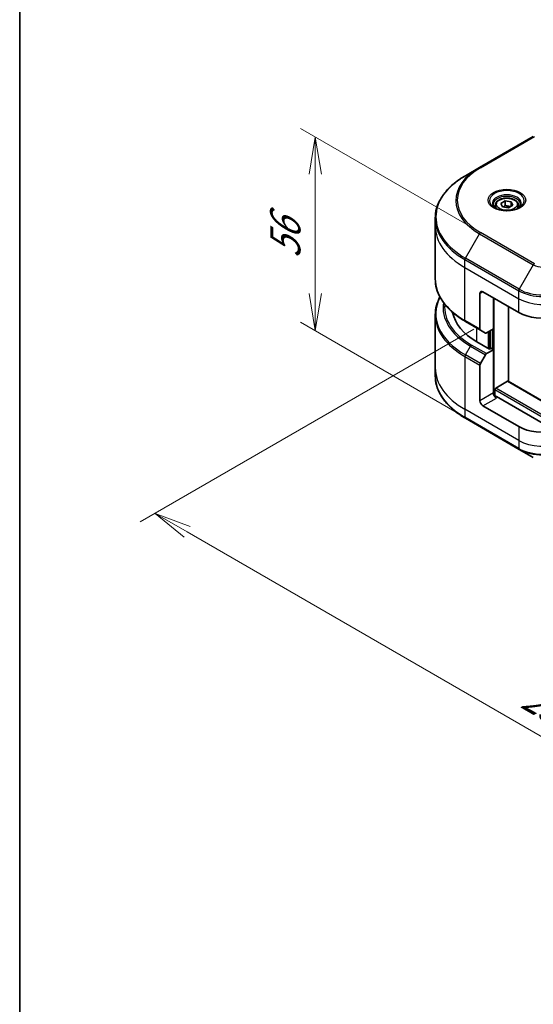
# Model space of a CAD drawing. Units: millimetres. Extents: x 0 to 8076, y 0 to 1826.
# Drawn here: x 0 to 121, y 520 to 752 of the extents above; entities that cross this region are included whole.
import ezdxf

# ---------------------------------------------------------------- set-up
doc = ezdxf.new("R2010")
doc.units = ezdxf.units.MM
for name, color, linetype, lineweight in [('Border (ISO)', 7, 'Continuous', 35), ('Dimension (ISO)', 7, 'Continuous', 18), ('Dimension (ISO) @ 1', 7, 'Continuous', 18), ('Visible (ISO)', 7, 'Continuous', 35), ('Visible Narrow (ISO)', 7, 'Continuous', 25)]:
    doc.layers.add(name, color=color, linetype=linetype, lineweight=lineweight)
doc.styles.add('Note Text (TK)', font='MS PGothic.ttf')
doc.dimstyles.new('Default - Method 1b (TK)', dxfattribs={"dimscale": 3.5, "dimtxt": 2.5, "dimasz": 2.5, "dimexe": 1, "dimexo": 1.5, "dimgap": 1, "dimtad": 1, "dimrnd": 1e-08, "dimdsep": 46, "dimtxsty": 'Note Text (TK)', "dimblk": 'OPEN', "dimcen": 0.09, "dimdle": 5, "dimclrd": 100, "dimclre": 100, "dimclrt": 7, "dimadec": 1, "dimazin": 1, "dimtfac": 1, "dimtmove": 0, "dimatfit": 3, "dimldrblk": 'OPEN', "dimfxl": 0, "dimtolj": 1, "dimlwd": -1, "dimlwe": -1, "dimarcsym": 0})

# ---------------------------------------------------------------- blocks, each defined once
blk = doc.blocks.new('図面枠 tk図枠')
at = {"layer": 'Border (ISO)'}
blk.add_line((14.5, 289), (14.5, 8), dxfattribs=at)
blk = doc.blocks.new('_Open')
at = {"color": 0, "linetype": 'ByBlock', "lineweight": -2}
for p, q in [((-1, 0.167), (0, 0)), ((-1, -0.167), (0, 0)), ((0, 0), (-1, 0))]:
    blk.add_line(p, q, dxfattribs=at)
blk = doc.blocks.new('*D32')
at = {"layer": 'Defpoints', "color": 0, "transparency": 16777216}
for p in [(69.88, 724.77), (110.41, 701.37), (112.66, 654.35)]:
    blk.add_point(p, dxfattribs=at)
at = {"layer": 'Dimension (ISO)', "color": 100, "transparency": 16777216}
for p, q in [((105.16, 704.4), (66.38, 726.79)), ((69.88, 687.8), (69.88, 716.02)), ((107.41, 657.38), (66.38, 681.07))]:
    blk.add_line(p, q, dxfattribs=at)
at = {"layer": 'Dimension (ISO)', "color": 100, "transparency": 16777216, "xscale": 8.75, "yscale": 8.75, "zscale": 8.75}
for p, rotation in [((69.88, 724.77), 90), ((69.88, 679.05), 270)]:
    blk.add_blockref('_Open', p, dxfattribs=dict(at, rotation=rotation))
at = {"layer": 'Dimension (ISO)', "color": 7, "transparency": 16777216, "insert": (62.81, 696.07), "char_height": 8.75, "attachment_point": 4, "rotation": 90, "style": 'Note Text (TK)'}
blk.add_mtext('\\A1;{\\Q30.000;\\W0.816;\\H0.816x;56}', dxfattribs=at)
blk = doc.blocks.new('*D33')
at = {"layer": 'Defpoints', "color": 0, "transparency": 16777216}
for p in [(112.67, 682.45), (32.03, 635.9), (296.14, 577.72)]:
    blk.add_point(p, dxfattribs=at)
at = {"layer": 'Dimension (ISO)', "color": 100, "transparency": 16777216}
for p, q in [((107.42, 679.42), (28.53, 633.87)), ((206.89, 534.94), (39.61, 631.52)), ((290.89, 574.69), (210.97, 528.55))]:
    blk.add_line(p, q, dxfattribs=at)
at = {"layer": 'Dimension (ISO)', "color": 100, "transparency": 16777216, "xscale": 8.75, "yscale": 8.75, "zscale": 8.75}
for p, rotation in [((32.03, 635.9), 150.0000000000001), ((214.47, 530.57), 330.0000000000001)]:
    blk.add_blockref('_Open', p, dxfattribs=dict(at, rotation=rotation))
at = {"layer": 'Dimension (ISO)', "color": 7, "transparency": 16777216, "insert": (119.86, 593.35), "char_height": 8.75, "attachment_point": 4, "rotation": 330, "style": 'Note Text (TK)'}
blk.add_mtext('\\A1;{\\Q30.000;\\W0.816;\\H0.816x;258}', dxfattribs=at)

msp = doc.modelspace()

# ---------------------------------------------------------------- linework, layer by layer
at = {"layer": 'Visible (ISO)'}
for p, q in [((121.4579, 724.9146), (108.73, 717.5661)), ((108.73, 717.5661), (105.4016, 715.6445)), ((113.8033, 709.1051), (114.8239, 709.6943)), ((114.8239, 709.6943), (116.2181, 709.4787)), ((114.8239, 708.6329), (114.8239, 709.6943)), ((116.2181, 709.4787), (116.5917, 708.6737)), ((116.2181, 709.4787), (116.2181, 708.458)), ((112.4475, 708.6445), (112.4475, 708.0245)), ((114.1769, 708.3002), (113.8033, 709.1051)), ((115.5711, 708.0845), (114.1769, 708.3002)), ((116.5917, 708.6737), (115.5711, 708.0845)), ((117.9475, 708.6445), (117.9475, 708.0245)), ((98.2686, 703.7455), (98.2686, 705.6176)), ((98.2686, 691.2589), (98.2686, 703.7455)), ((108.8336, 687.8238), (108.8336, 679.4197)), ((109.5407, 688.232), (118.0259, 683.3331)), ((112.0155, 679.4547), (112.0155, 686.8032)), ((115.5511, 667.0638), (115.5511, 684.7619)), ((98.2686, 682.7557), (98.2686, 670.2691)), ((105.4016, 681.232), (108.9371, 679.1908)), ((110.1442, 678.4939), (108.9371, 679.1908)), ((112.0155, 679.4547), (110.3942, 678.5186)), ((111.3084, 679.0465), (111.3084, 674.8007)), ((111.0963, 674.6782), (108.1264, 676.3928)), ((110.3942, 673.6197), (112.0155, 674.5557)), ((111.4498, 674.8823), (111.0963, 674.6782)), ((112.0155, 674.5557), (111.4498, 674.8823)), ((112.0155, 674.5557), (112.0155, 664.3495)), ((108.9371, 671.265), (110.1442, 673.3557)), ((98.2686, 670.2691), (98.2686, 668.397)), ((108.8336, 662.5124), (108.8336, 670.9165)), ((112.3691, 663.6176), (112.3691, 665.1252)), ((112.5812, 665.4926), (115.3389, 667.0848)), ((250.2556, 589.2921), (115.4889, 667.0996)), ((126.8055, 655.4023), (112.7226, 663.533)), ((118.0259, 656.3887), (109.5407, 661.2877)), ((105.4016, 658.3701), (118.1295, 651.0217)), ((118.1295, 651.0217), (121.4579, 649.1))]:
    msp.add_line(p, q, dxfattribs=at)
for centre, major_axis, start_param, end_param in [((109.5407, 687.4155), (-0.5, 0.866), 5.49778714, 7.06858347), ((122.2686, 684.5578), (-20, 0), 0.10340976, 0.78539816), ((123.6828, 686.599), (8, 0), 3.92699082, 5.11339037), ((109.1871, 679.6238), (-0.25, -0.433), 5.49778714, 6.28318531), ((110.3942, 678.9269), (-0.25, -0.433), 0, 0.78539816), ((110.3942, 673.2114), (0.25, 0.433), 0.78539816, 1.57079633), ((109.1871, 671.1206), (0.25, 0.433), 1.57079633, 2.35619449), ((112.5812, 665.2477), (-0.15, -0.2598), 3.92699082, 5.49778714), ((115.3389, 666.8398), (0.15, 0.2598), 0, 0.78539816), ((112.7226, 663.9413), (-0.5, 0.866), 0.78539816, 2.35619449), ((112.3691, 663.3289), (0.5, 0), 0.78539816, 1.81411083), ((109.5407, 662.1042), (0.5, -0.866), 3.92699082, 5.49778714), ((123.6828, 659.6547), (-8, 0), 0.78539816, 1.97179772)]:
    msp.add_ellipse(centre, major_axis=major_axis, ratio=0.57735027, start_param=start_param, end_param=end_param, dxfattribs=at)
for points, knots in [([(105.4016, 715.6445), (104.5119, 715.1308), (103.6899, 714.5754), (102.2014, 713.3926), (101.5349, 712.7651), (100.3752, 711.451), (99.8819, 710.7643), (99.0841, 709.3467), (98.7796, 708.6157), (98.3718, 707.129), (98.2686, 706.3734), (98.2686, 705.6176)], [1.570796327, 1.570796327, 1.570796327, 1.570796327, 1.727875959, 1.727875959, 1.884955592, 1.884955592, 2.042035225, 2.042035225, 2.199114858, 2.199114858, 2.35619449, 2.35619449, 2.35619449, 2.35619449]), ([(112.4475, 708.6445), (112.4475, 708.8158), (112.4879, 708.9864), (112.6431, 709.3156), (112.7631, 709.472), (113.0795, 709.7663), (113.2842, 709.8997), (113.7526, 710.1217), (114.0184, 710.2086), (114.5777, 710.326), (114.871, 710.3567), (115.4574, 710.3609), (115.7504, 710.3346), (116.3105, 710.2267), (116.5775, 710.145), (117.0607, 709.9293), (117.2768, 709.7951), (117.6275, 709.4821), (117.7646, 709.3036), (117.9134, 708.9592), (117.9475, 708.8021), (117.9475, 708.6445)], [5.49778714, 5.49778714, 5.49778714, 5.49778714, 5.76358151, 5.76358151, 6.05320602, 6.05320602, 6.38130093, 6.38130093, 6.7200118, 6.7200118, 7.05614499, 7.05614499, 7.3907044, 7.3907044, 7.72661984, 7.72661984, 8.06527209, 8.06527209, 8.39487174, 8.39487174, 8.6393798, 8.6393798, 8.6393798, 8.6393798]), ([(112.5717, 707.9295), (112.538, 707.9535), (112.5057, 707.9779), (112.3804, 708.0775), (112.299, 708.1546), (112.1632, 708.3085), (112.1088, 708.3852), (112.0248, 708.5344), (111.9951, 708.6069), (111.9566, 708.7475), (111.9475, 708.8156), (111.9475, 708.8836)], [3.247221149, 3.247221149, 3.247221149, 3.247221149, 3.298672286, 3.298672286, 3.455751919, 3.455751919, 3.612831552, 3.612831552, 3.769911184, 3.769911184, 3.926990817, 3.926990817, 3.926990817, 3.926990817]), ([(112.2959, 708.0744), (112.5724, 707.9147), (112.8991, 707.7745), (113.6238, 707.5532), (114.0224, 707.4727), (114.8503, 707.3836), (115.2797, 707.3757), (116.1213, 707.4348), (116.5332, 707.5018), (117.2925, 707.7009), (117.6401, 707.8326), (117.994, 708.0153), (118.0475, 708.0445), (118.0992, 708.0744)], [3.14159265, 3.14159265, 3.14159265, 3.14159265, 3.4403958, 3.4403958, 3.74272298, 3.74272298, 4.04794488, 4.04794488, 4.35345517, 4.35345517, 4.65653194, 4.65653194, 4.71238898, 4.71238898, 4.71238898, 4.71238898]), ([(118.4475, 708.8836), (118.4475, 708.8156), (118.4384, 708.7475), (118.3999, 708.6069), (118.3702, 708.5344), (118.2862, 708.3852), (118.2318, 708.3085), (118.096, 708.1546), (118.0147, 708.0775), (117.8893, 707.9779), (117.857, 707.9535), (117.8233, 707.9295)], [0.785398163, 0.785398163, 0.785398163, 0.785398163, 0.942477796, 0.942477796, 1.099557429, 1.099557429, 1.256637061, 1.256637061, 1.413716694, 1.413716694, 1.465167832, 1.465167832, 1.465167832, 1.465167832]), ([(105.4016, 681.232), (104.5119, 681.7457), (103.6899, 682.3011), (102.2014, 683.4839), (101.5349, 684.1114), (100.3752, 685.4255), (99.8819, 686.1122), (99.0841, 687.5298), (98.7796, 688.2608), (98.3718, 689.7475), (98.2686, 690.5031), (98.2686, 691.2589)], [3.141592654, 3.141592654, 3.141592654, 3.141592654, 3.298672286, 3.298672286, 3.455751919, 3.455751919, 3.612831552, 3.612831552, 3.769911184, 3.769911184, 3.926990817, 3.926990817, 3.926990817, 3.926990817]), ([(99.3806, 687.0073), (99.0316, 686.357), (98.7618, 685.6888), (98.3718, 684.2671), (98.2686, 683.5115), (98.2686, 682.7557)], [3.626556533, 3.626556533, 3.626556533, 3.626556533, 3.769911184, 3.769911184, 3.926990817, 3.926990817, 3.926990817, 3.926990817]), ([(105.4016, 658.3701), (104.5119, 658.8838), (103.6899, 659.4392), (102.2014, 660.622), (101.5349, 661.2495), (100.3752, 662.5636), (99.8819, 663.2503), (99.0841, 664.6679), (98.7796, 665.3989), (98.3718, 666.8856), (98.2686, 667.6412), (98.2686, 668.397)], [1.570796327, 1.570796327, 1.570796327, 1.570796327, 1.727875959, 1.727875959, 1.884955592, 1.884955592, 2.042035225, 2.042035225, 2.199114858, 2.199114858, 2.35619449, 2.35619449, 2.35619449, 2.35619449])]:
    msp.add_open_spline(points, degree=3, knots=knots, dxfattribs=at)
for points, weights in [([(114.8239, 708.6329), (114.5734, 708.4048), (114.3563, 708.2724)], [1, 1.07039454817, 1.07672477615]), ([(116.1363, 708.4108), (115.4895, 708.3675), (114.8239, 708.6329)], [1.01523736138, 1.14666441016, 1])]:
    msp.add_rational_spline(points, weights, degree=2, dxfattribs=at)
at = {"layer": 'Visible Narrow (ISO)'}
for p, q in [((108.98, 717.5414), (121.7079, 724.8898)), ((105.4016, 696.1681), (108.73, 701.9331)), ((108.73, 701.9331), (121.4579, 694.5847)), ((121.7079, 694.8486), (108.98, 702.197)), ((105.298, 693.9475), (105.298, 695.8197)), ((105.298, 695.8197), (118.0259, 688.4712)), ((118.1295, 688.8197), (105.4016, 696.1681)), ((105.298, 693.9475), (118.0259, 686.599)), ((105.298, 681.4609), (105.298, 693.9475)), ((121.4579, 694.5847), (118.1295, 688.8197)), ((118.0259, 686.599), (118.0259, 688.4712)), ((108.8336, 687.8238), (109.5407, 688.232)), ((112.2277, 663.6439), (112.2277, 686.6807)), ((118.0259, 683.3331), (118.0259, 686.599)), ((108.8336, 679.4197), (105.298, 681.4609)), ((108.1264, 676.3928), (108.1264, 679.6588)), ((111.8034, 679.3322), (111.8034, 674.6782)), ((110.7427, 678.7199), (110.7427, 674.8823)), ((111.167, 674.719), (111.167, 678.9648)), ((105.4016, 673.3062), (106.6087, 675.397)), ((106.6087, 675.397), (110.1442, 673.3557)), ((110.3942, 673.6197), (106.8587, 675.6609)), ((105.298, 672.9578), (105.298, 660.4712)), ((105.298, 672.9578), (108.8336, 670.9165)), ((108.9371, 671.265), (105.4016, 673.3062)), ((112.3691, 665.1252), (250.2549, 585.5168)), ((250.2549, 586.0067), (112.5812, 665.4926)), ((115.3389, 667.0848), (250.2549, 589.191)), ((112.0155, 664.3495), (108.8336, 662.5124)), ((109.5407, 661.2877), (112.7226, 663.1248)), ((118.0259, 653.1227), (105.298, 660.4712)), ((105.298, 660.4712), (105.298, 658.599)), ((118.0259, 651.2505), (105.298, 658.599)), ((118.0259, 656.3887), (118.0259, 653.1227)), ((118.0259, 653.1227), (118.0259, 651.2505))]:
    msp.add_line(p, q, dxfattribs=at)
for centre, major_axis, start_param, end_param in [((122.2686, 709.7496), (-19.1464, 0), 5.49778714, 7.06858347), ((122.2686, 709.8692), (-18.7929, 0), 5.49778714, 7.06858347), ((108.98, 717.1331), (-0.25, 0.433), 5.49778714, 6.28318531), ((122.2686, 705.9063), (-23.8536, 0), 5.49778714, 7.06858347), ((115.1975, 709.7496), (-4.1036, 0), 2.35619449, 7.06858347), ((115.1975, 709.1723), (3.3964, 0), 5.59811367, 10.10984959), ((115.1975, 708.8836), (-3.25, 0), 3.14159265, 6.28318531), ((115.1975, 708.6445), (-2.75, 0), 0, 0.56017967), ((115.1975, 708.6445), (2.75, 0), 5.72300564, 6.28318531), ((122.2686, 705.6176), (-24, 0), 0, 0.78539816), ((122.2686, 703.7455), (-24, 0), 0, 0.78539816), ((108.98, 701.7888), (0.25, 0.433), 0.78539816, 1.57079633), ((105.6516, 696.0238), (0.25, 0.433), 1.57079633, 2.35619449), ((121.7079, 694.4403), (-0.25, -0.433), 3.92699082, 4.71238898), ((123.6828, 695.8692), (3.1464, 0), 3.92699082, 5.49778714), ((122.2686, 691.2589), (-24, 0), 0, 0.78539816), ((118.3795, 688.6753), (0.25, 0.433), 1.57079633, 2.35619449), ((123.6828, 691.7372), (8, 0), 3.92699082, 5.49778714), ((123.6828, 692.0259), (-7.8536, 0), 0.78539816, 2.35619449), ((122.2686, 683.0444), (-23.8536, 0), 5.99440989, 7.06858347), ((123.6828, 689.865), (8, 0), 3.92699082, 5.33033906), ((122.2686, 684.4382), (-22.1464, 0), 6.1864913, 7.06858347), ((122.2686, 684.5578), (-21.7929, 0), 6.22449171, 7.06858347), ((122.2686, 682.7557), (-24, 0), 0, 0.78539816), ((105.6516, 681.665), (-0.25, -0.433), 5.49778714, 6.28318531), ((106.8587, 675.2526), (-0.25, -0.433), 3.92699082, 4.71238898), ((105.6516, 673.1619), (0.25, 0.433), 1.57079633, 2.35619449), ((122.2686, 670.2691), (-24, 0), 0, 0.78539816), ((122.2686, 668.397), (-24, 0), 0, 0.78539816), ((105.6516, 658.8031), (-0.25, -0.433), 5.49778714, 6.28318531), ((123.6828, 656.3887), (-8, 0), 0.78539816, 2.18874641), ((123.6828, 654.5165), (-8, 0), 0.78539816, 2.35619449), ((118.3795, 651.4547), (-0.25, -0.433), 5.49778714, 6.28318531), ((123.6828, 654.2279), (7.8536, 0), 3.92699082, 5.49778714)]:
    msp.add_ellipse(centre, major_axis=major_axis, ratio=0.57735027, start_param=start_param, end_param=end_param, dxfattribs=at)
for centre, major_axis in [((115.1975, 709.8692), (4.4571, 0)), ((115.1975, 708.8894), (-2.45, 0))]:
    msp.add_ellipse(centre, major_axis=major_axis, ratio=0.57735027, dxfattribs=at)

# ---------------------------------------------------------------- block references
at = {"xscale": 3.5, "yscale": 3.5, "zscale": 3.5}
msp.add_blockref('図面枠 tk図枠', (-50.75, -28), dxfattribs=at)

# ---------------------------------------------------------------- dimensions: what is measured, and where the dimension line sits
at = {"layer": 'Dimension (ISO) @ 1', "color": 100, "true_color": 0x00ff3f}
for base, p1, p2, angle, override, picture, middle in [((69.8801, 724.7714), (112.6552, 654.3513), (110.4075, 701.3729), 270, {"dimscale": 1, "dimtxt": 8.75, "dimasz": 8.75, "dimexe": 3.5, "dimexo": 5.25, "dimgap": 3.5, "dimdec": 2, "dimlfac": 1.190944, "dimcen": 0.315, "dimtol": 0, "dimlim": 0, "dimtp": 0, "dimtm": 0, "dimtdec": 2, "dimtix": 0, "dimtofl": 0, "dimtmove": 0, "dimatfit": 1}, '*D32', (69.8801, 701.9095)), ((32.0324, 635.895), (296.1368, 577.7196), (112.6672, 682.4496), 330, {"dimscale": 1, "dimtxt": 8.75, "dimasz": 8.75, "dimexe": 3.5, "dimexo": 5.25, "dimgap": 3.5, "dimdec": 2, "dimlfac": 1.221277, "dimcen": 0.315, "dimtol": 0, "dimlim": 0, "dimtp": 0, "dimtm": 0, "dimtdec": 2, "dimtix": 0, "dimtofl": 0, "dimtmove": 0, "dimatfit": 1}, '*D33', (123.2492, 583.231))]:
    dim = msp.add_linear_dim(base=base, p1=p1, p2=p2, angle=angle, text='{\\Q30.000;\\W0.816;\\H0.816x;<>}', dimstyle='Default - Method 1b (TK)', override=override, dxfattribs=at)
    dim.commit()
    dim.dimension.update_dxf_attribs({"geometry": picture, "text_midpoint": middle, "dimtype": 160})

doc.saveas('drawing.dxf')
